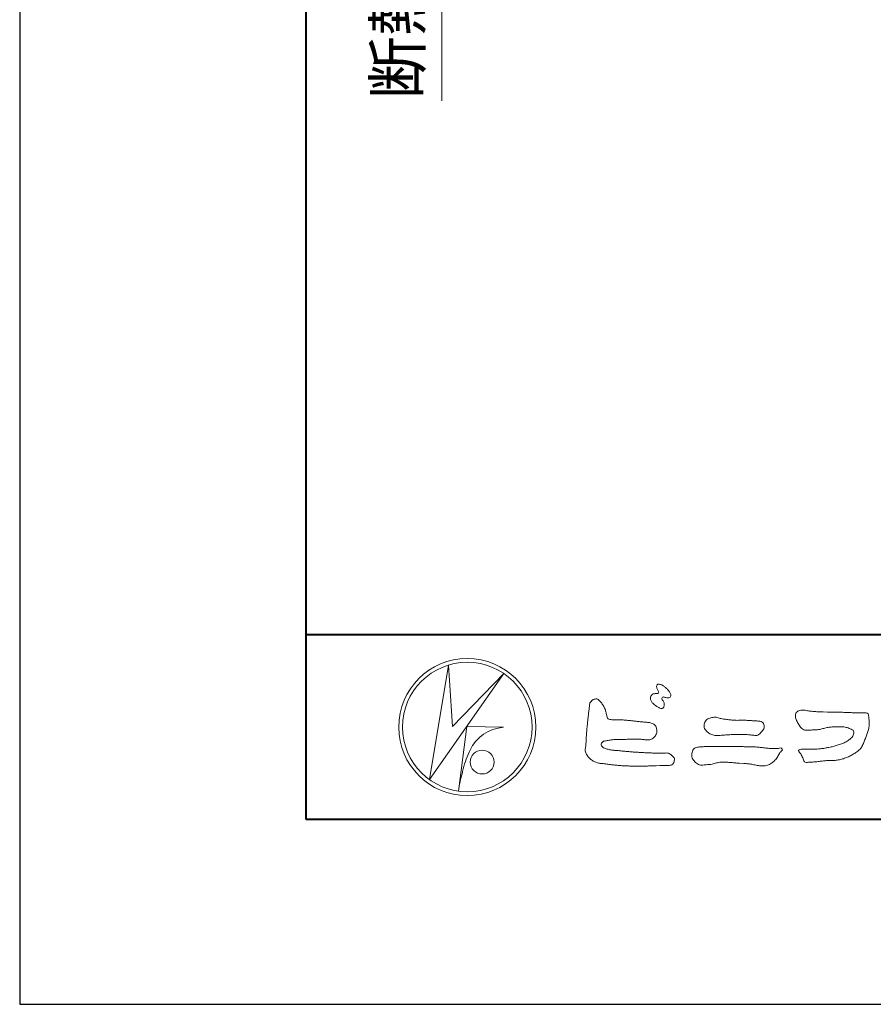
# Model space of a CAD drawing. Units: millimetres. Extents: x 0 to 420, y 0 to 297.
# Drawn here: x 0 to 46, y 0 to 53 of the extents above; entities that cross this region are included whole.
import ezdxf

# ---------------------------------------------------------------- set-up
doc = ezdxf.new("R2010")
doc.units = ezdxf.units.MM
for name, color, linetype, lineweight in [('AM_0', 7, 'Continuous', 18), ('AM_1', 14, 'Continuous', 40), ('AM_5', 3, 'Continuous', 9)]:
    doc.layers.add(name, color=color, linetype=linetype, lineweight=lineweight)
doc.layers.add('AM_VIEWS', color=1, linetype='Continuous', lineweight=25, plot=False)
doc.styles.add('ゴシック', font='msgothic.ttc')
doc.dimstyles.new('VF$0', dxfattribs={"dimtxt": 10, "dimasz": 10, "dimexe": 4, "dimexo": 4, "dimgap": 2.5, "dimtad": 1, "dimdsep": 46, "dimtxsty": 'ゴシック', "dimblk": 'DOTSMALL', "dimcen": 0, "dimclrd": 256, "dimclre": 256, "dimclrt": 2, "dimadec": 0, "dimazin": 2, "dimtp": 0.1, "dimtm": 0.1, "dimtfac": 0.71, "dimtmove": 0, "dimatfit": 3, "dimldrblk": 'OPEN30', "dimfxl": 1, "dimlwd": -1, "dimlwe": -1, "dimarcsym": 0})

# ---------------------------------------------------------------- blocks, each defined once
blk = doc.blocks.new('_DotSmall')
at = {"color": 0, "linetype": 'ByBlock', "const_width": 0.5}
blk.add_lwpolyline([(-0.0625, 0, 1), (0.0625, 0, 1)], format="xyb", close=True, dxfattribs=at)
blk = doc.blocks.new('*D11')
at = {"layer": 'AM_5', "linetype": 'Continuous'}
for p, q in [((28.841, 66.75), (21.841, 66.75)), ((22.841, 66.75), (22.841, 61.75)), ((28.841, 61.75), (21.841, 61.75)), ((22.841, 61.75), (22.841, 48.871))]:
    blk.add_line(p, q, dxfattribs=at)
at = {"layer": 'Defpoints', "color": 0}
for p in [(29.841, 66.75), (22.841, 61.75), (29.841, 61.75)]:
    blk.add_point(p, dxfattribs=at)
at = {"layer": 'AM_5', "xscale": 2.5, "yscale": 2.5, "zscale": 2.5}
for p, rotation in [((22.841, 66.75), 90), ((22.841, 61.75), 270)]:
    blk.add_blockref('_DotSmall', p, dxfattribs=dict(at, rotation=rotation))
at = {"layer": 'AM_5', "color": 2, "insert": (20.763, 54.06), "char_height": 2.5, "attachment_point": 5, "rotation": 90, "style": 'ゴシック'}
blk.add_mtext('断熱層', dxfattribs=at)
blk = doc.blocks.new('_Open30')
at = {"color": 0, "linetype": 'ByBlock', "lineweight": -2}
for p, q in [((-1, 0.267949), (0, 0)), ((0, 0), (-1, -0.267949)), ((0, 0), (-1, 0))]:
    blk.add_line(p, q, dxfattribs=at)

msp = doc.modelspace()

# ---------------------------------------------------------------- linework, layer by layer
at = {"layer": 'AM_0'}
for p, q in [((22.1654, 12.1539), (23.199, 18.3556)), ((23.199, 18.3556), (23.4122, 15.0203)), ((26.1827, 17.8974), (22.1654, 12.1539)), ((23.4121, 15.0203), (26.1827, 17.8974)), ((24.1794, 15.031), (23.7387, 11.5271)), ((24.1794, 15.031), (26.1614, 14.9884)), ((24.3605, 13.7523), (24.3073, 13.6457)), ((23.96, 12.6029), (23.9464, 12.5371))]:
    msp.add_line(p, q, dxfattribs=at)
for points in [[(34.1924, 16.7395, 0.0722221), (34.1439, 16.6776, 0.0950318), (34.1194, 16.6041, 0.0687089), (34.1199, 16.5259, 0.0517239), (34.1389, 16.4493, 0.0486844), (34.1726, 16.3781, 0.0419671), (34.2184, 16.3146, 0.0338085), (34.2735, 16.2585, 0.0269313), (34.3352, 16.2094), (34.3996, 16.1641), (34.4636, 16.1181, 0.0140345), (34.5288, 16.074, 0.0279194), (34.5974, 16.0356, 0.0542823), (34.6707, 16.0087, 0.0853479), (34.7488, 16.0031, 0.2319361), (34.8138, 16.0419, 0.0667555), (34.8473, 16.1127, 0.06043), (34.8666, 16.1889, 0.0649805), (34.8622, 16.2669, 0.0190627), (34.8471, 16.345, 0.14511), (34.8068, 16.4105, -0.0627772), (34.7548, 16.4691, -0.1458653), (34.7363, 16.544, -0.1907778), (34.7648, 16.6159, -0.1955249), (34.8413, 16.6191, -0.0190289), (34.9188, 16.6052, 0.0024203), (34.9948, 16.5863, 0.0567524), (35.0728, 16.5764, 0.1361221), (35.148, 16.5956, 0.127784), (35.203, 16.6522, 0.1594765), (35.2199, 16.7279, 0.0848959), (35.1972, 16.8026, 0.0151786), (35.1605, 16.8724, 0.0219323), (35.1194, 16.94, 0.0300347), (35.0716, 17.0018, 0.0209685), (35.0182, 17.0579, 0.0127385), (34.9607, 17.1108, 0.0051432), (34.901, 17.1619, 0.0098161), (34.84, 17.2118, 0.0305424), (34.775, 17.257, 0.0552855), (34.7037, 17.2901, 0.0378895), (34.6279, 17.3084, 0.0370001), (34.5497, 17.3175, 0.2638819), (34.4806, 17.2875, 0.1034183), (34.4534, 17.2135, 0.1108304), (34.4582, 17.1355, 0.0414512), (34.4867, 17.0623, 0.0075427), (34.5203, 16.9912, 0.0057544), (34.559, 16.9221, -0.2509679), (34.5595, 16.8463, -0.2479391), (34.492, 16.8135, -0.0103048), (34.4128, 16.8117, 0.0257822), (34.3346, 16.8028, 0.0450684), (34.2571, 16.7881, 0.1433259), (34.1945, 16.7422)], [(30.8155, 16.1069, -0.0443906), (30.8464, 16.3079, -0.0820874), (30.9797, 16.4609, -0.10864), (31.1711, 16.521, -0.3228782), (31.3362, 16.427, -0.0103279), (31.4808, 16.2827, -0.048452), (31.5928, 16.1123, -0.0518893), (31.6776, 15.9262, 0.0055123), (31.7302, 15.7281, -0.0279987), (31.7754, 15.5286, 0.3719279), (31.9224, 15.4104, 0.0455462), (32.1264, 15.3936, -0.0070014), (32.3317, 15.3947, -0.0094224), (32.5368, 15.3883, -0.0072664), (32.7413, 15.375, -0.0050808), (32.9452, 15.3566, -0.0028859), (33.1489, 15.3351, -0.0006892), (33.3523, 15.312, 0.0015089), (33.5558, 15.2893, 0.0037095), (33.7595, 15.2687, 0.0046027), (33.9634, 15.2518, -0.0567265), (34.1645, 15.2159, -0.1070159), (34.3432, 15.1192, -0.1630682), (34.4408, 14.9442, -0.0690327), (34.4655, 14.7413, -0.122621), (34.3954, 14.5516, -0.0870076), (34.2604, 14.3987, -0.1261685), (34.0768, 14.3132, -0.0696835), (33.8729, 14.3096, -0.0025549), (33.6698, 14.3341, 0.0172417), (33.4656, 14.3487, 0.0126076), (33.2602, 14.3511, 0.0069944), (33.0553, 14.3454, 0.0009963), (32.8511, 14.3365, -0.0050148), (32.6467, 14.3292, -0.0080263), (32.4423, 14.3277, 0.0066031), (32.2376, 14.3297, 0.0251052), (32.0345, 14.305, 0.0029546), (31.8316, 14.2776, 0.0187954), (31.6304, 14.2397, 0.2702427), (31.4718, 14.1252, 0.3654943), (31.5041, 13.9381, 0.1271067), (31.6788, 13.8354, 0.0052034), (31.8776, 13.7839, 0.0301877), (32.0783, 13.7456, 0.0153933), (32.282, 13.7284, -0.0098645), (32.4863, 13.7129, -0.0028994), (32.6899, 13.6914, 0.0066653), (32.8937, 13.6717, 0.0028442), (33.0978, 13.6562, 0.0007494), (33.3018, 13.6419, 0.0012832), (33.5057, 13.6283, 0.0018162), (33.7095, 13.6161, 0.0023472), (33.9134, 13.6055, 0.0028744), (34.1174, 13.5971, 0.003396), (34.3214, 13.5912, 0.0039096), (34.5256, 13.5884, 0.0044123), (34.7299, 13.5889, 0.004901), (34.9345, 13.5932, -0.1418404), (35.1339, 13.5618, -0.0825484), (35.2982, 13.4418, -0.1181955), (35.418, 13.2797, -0.1097343), (35.3737, 13.0819, -0.2726599), (35.234, 12.9443, -0.0675538), (35.0307, 12.9221, 0.0008805), (34.8261, 12.9163, 0.0003647), (34.6221, 12.91), (34.4184, 12.9036, -0.0006308), (34.2142, 12.8976, -0.0011232), (34.0097, 12.8922, -0.0016152), (33.8049, 12.888, -0.0021084), (33.5999, 12.8853, -0.0026042), (33.3948, 12.8845, -0.0031038), (33.1897, 12.886, -0.0036078), (32.9846, 12.8903, -0.0041166), (32.7796, 12.8978, -0.0046301), (32.575, 12.9089, -0.0051475), (32.3706, 12.9239, -0.0056674), (32.1668, 12.9434, -0.0061875), (31.9635, 12.9676, -0.005428), (31.7608, 12.9969, 0.0196775), (31.5575, 13.0194, -0.0181081), (31.3539, 13.0406, -0.0591572), (31.1588, 13.093, -0.0493869), (30.9777, 13.1889, -0.0518255), (30.8178, 13.3168, -0.0526433), (30.6907, 13.4765, -0.0637316), (30.6012, 13.6603, -0.114028), (30.5981, 13.8631, 0.0255065), (30.6266, 14.0657, 0.0096046), (30.6374, 14.2702, -0.0044788), (30.6482, 14.4737, -0.0038396), (30.6625, 14.6772, -0.0032086), (30.6797, 14.8807, -0.0025854), (30.6992, 15.0843, -0.0019687), (30.7206, 15.2879, -0.0013568), (30.7434, 15.4914, -0.0007475), (30.767, 15.6949), (30.791, 15.8983, 0.0004723), (30.8149, 16.1017)], [(38.8195, 15.3609, -0.009365), (39.053, 15.368, -0.012896), (39.2866, 15.3647, -0.0107655), (39.5196, 15.3492, 0.0106203), (39.7526, 15.3342, -0.0223134), (39.9848, 15.3157, -0.1642977), (40.1997, 15.2377, -0.1879512), (40.2701, 15.0208, -0.1667027), (40.1845, 14.8081, -0.022617), (40.0263, 14.6366, -0.2089067), (39.8186, 14.5433, -0.0355636), (39.5865, 14.5675, 0.0153058), (39.354, 14.5905, 0.0126343), (39.1207, 14.6003, 0.0088001), (38.8868, 14.6001, 0.0042666), (38.6534, 14.5938, 0.002961), (38.42, 14.5846, 0.0051445), (38.1878, 14.5717, 0.0072997), (37.9553, 14.5529, -0.021814), (37.7219, 14.5353, -0.0850233), (37.4923, 14.5705, -0.0576683), (37.2813, 14.6692, -0.0939746), (37.1071, 14.8237, -0.1324996), (37.0206, 15.0367, -0.1349902), (37.0596, 15.2648, -0.1620226), (37.2129, 15.4357, -0.0618008), (37.4346, 15.5073, -0.1043278), (37.665, 15.5275, -0.008643), (37.8897, 15.465, 0.0192826), (38.1198, 15.4253, 0.0072595), (38.3513, 15.3946, 0.010441), (38.584, 15.3722, 0.0136876), (38.8173, 15.3609)]]:
    msp.add_lwpolyline(points, format="xyb", dxfattribs=at)
for points in [[(43.4681, 15.8148), (43.7, 15.8126, -0.000839), (43.9318, 15.8101, -0.0016779), (44.1637, 15.8064, -0.0025149), (44.3954, 15.8007, -0.0033397), (44.6272, 15.7923), (44.8592, 15.7818, 0.0053713), (45.0911, 15.7737, 0.0097241), (45.3229, 15.773, -0.0150646), (45.5548, 15.771, 0.0238828), (45.787, 15.7624, -0.4915897), (45.9174, 15.6155, -0.0014162), (45.9392, 15.385, -0.0380555), (45.951, 15.1536, -0.040352), (45.9232, 14.9234, -0.0290674), (45.8639, 14.6995, -0.0142968), (45.7855, 14.482, -0.0003083), (45.7008, 14.2664, -0.018233), (45.6098, 14.0531, -0.0486837), (45.4915, 13.8536, -0.0711334), (45.3282, 13.6905, -0.0286187), (45.135, 13.5628, -0.0142335), (44.9325, 13.4483, -0.0219409), (44.7231, 13.3493, -0.0263119), (44.5045, 13.2709, -0.030521), (44.2783, 13.2177, -0.0318939), (44.0484, 13.194, -0.0079044), (43.8174, 13.1891, 0.0169898), (43.5854, 13.1798, 0.0127903), (43.355, 13.1541, -0.0041594), (43.1249, 13.1244, -0.0236443), (42.8938, 13.1073, 0.0196782), (42.6623, 13.099, -0.2113343), (42.4415, 13.1229, 0.0043646), (42.3616, 13.3394, -0.0825171), (42.2509, 13.542, -0.0858256), (42.1217, 13.7284, -0.2296751), (42.3313, 13.8014, -0.011525), (42.5628, 13.8034, -0.0003189), (42.795, 13.8, 0.0124765), (43.0268, 13.8021, 0.0153223), (43.2579, 13.8181, 0.0129455), (43.4879, 13.8472, 0.0109199), (43.7164, 13.8871, 0.0105492), (43.9428, 13.9368, 0.0102679), (44.167, 13.9959, 0.0144011), (44.3886, 14.0653, 0.0258821), (44.6034, 14.152, 0.0375093), (44.8055, 14.2653, 0.0509823), (44.9852, 14.4115, 0.1192468), (45.1072, 14.6064, 0.2697197), (45.0791, 14.8249, 0.0635452), (44.8717, 14.9283, 0.042091), (44.6495, 14.9941, 0.0433363), (44.4192, 15.0188, 0.0162623), (44.1876, 15.0162, 0.0086928), (43.9551, 15.0049, 0.0235638), (43.7248, 14.9788, 0.0208487), (43.4975, 14.9289, -0.0114567), (43.2714, 14.8748, -0.0397505), (43.0416, 14.8455, -0.0061755), (42.8099, 14.8387, 0.0059488), (42.5777, 14.8265, -0.1589649), (42.3552, 14.8764, -0.092243), (42.1977, 15.0442, -0.02332), (42.0793, 15.2435, -0.0505367), (41.9829, 15.4542, -0.1176826), (41.9587, 15.6828, -0.2390391), (42.0943, 15.8606, -0.1219841), (42.3173, 15.9183, -0.0502033), (42.547, 15.8944, 0.0193439), (42.7766, 15.8598, 0.0051486), (43.0073, 15.8372, 0.010341), (43.2387, 15.821, 0.0099896)], [(39.3736, 13.933, -0.0064185), (39.6208, 13.9291, -0.009711), (39.8678, 13.9173, -0.0127402), (40.1143, 13.8943, -0.000989), (40.3609, 13.8632, 0.0160771), (40.6072, 13.8398, 0.0197864), (40.8545, 13.8348, 0.0183956), (41.1018, 13.8489, -0.6834353), (41.2527, 13.7479, 0.1136143), (41.0909, 13.5628, -0.0472068), (40.9665, 13.3494, -0.0383704), (40.8072, 13.1608, -0.0625691), (40.6163, 13.0034, -0.082316), (40.3873, 12.9134, -0.0622456), (40.142, 12.8936, -0.0372328), (39.896, 12.9225, -0.0032849), (39.6532, 12.9722, 0.0229948), (39.4093, 13.0093, 0.0116786), (39.1631, 13.0293), (38.9159, 13.0436, -0.0073621), (38.6692, 13.0626, 0.0012476), (38.423, 13.0846, 0.0102115), (38.1763, 13.1011, 0.0292475), (37.9286, 13.0999, 0.0569032), (37.6854, 13.055, -0.0167535), (37.447, 12.9869, -0.0556318), (37.2015, 12.9669, 0.0328445), (36.9556, 12.9413, -0.1557499), (36.7137, 12.9692, -0.0677646), (36.518, 13.1194, -0.1004716), (36.3771, 13.3221, -0.1421285), (36.3649, 13.5658, -0.0750251), (36.444, 13.7993, -0.2567958), (36.6553, 13.9067, -0.0055748), (36.9012, 13.9338, -0.0122585), (37.1465, 13.9436, 0.0005348), (37.3941, 13.952, -0.0089252), (37.6414, 13.9553, -0.0012776), (37.8889, 13.9535), (38.1365, 13.9513, -0.0003146), (38.384, 13.949, -0.0005555), (38.6314, 13.9462, -0.0007964), (38.8789, 13.9428, -0.001037), (39.1263, 13.9384, -0.0012769)]]:
    msp.add_lwpolyline(points, format="xyb", close=True, dxfattribs=at)
for centre, radius in [((24.2107, 15), 3.7107), ((24.2107, 15), 3.5048), ((25.0142, 13.1051), 0.6428)]:
    msp.add_circle(centre, radius, dxfattribs=at)
for centre, radius, start, end in [((26.3348, 12.8002), 2.195, 94.53153, 154.2556), ((30.0407, 11.1688), 6.2476, 156.63493, 166.72925), ((29.3822, 10.8927), 5.679, 163.16877, 173.58564)]:
    msp.add_arc(centre, radius, start, end, dxfattribs=at)
at = {"layer": 'AM_1'}
msp.add_line((15.5, 20), (404.5, 20), dxfattribs=at)
msp.add_lwpolyline([(15.5, 10), (15.5, 287), (404.5, 287), (404.5, 10)], close=True, dxfattribs=at)
at = {"layer": 'AM_VIEWS', "linetype": 'Continuous'}
msp.add_lwpolyline([(0, 0), (420, 0), (420, 297), (0, 297), (0, 0)], dxfattribs=at)

# ---------------------------------------------------------------- dimensions: what is measured, and where the dimension line sits
at = {"layer": 'AM_5'}
dim = msp.add_linear_dim(base=(22.8415, 61.75), p1=(29.8415, 66.75), p2=(29.8415, 61.75), angle=90, text='断熱層', dimstyle='VF$0', override={"dimscale": 0.25, "dimlfac": 4}, dxfattribs=at)
dim.commit()
dim.dimension.update_dxf_attribs({"geometry": '*D11', "text_midpoint": (20.7634, 54.0603)})

doc.saveas('drawing.dxf')
